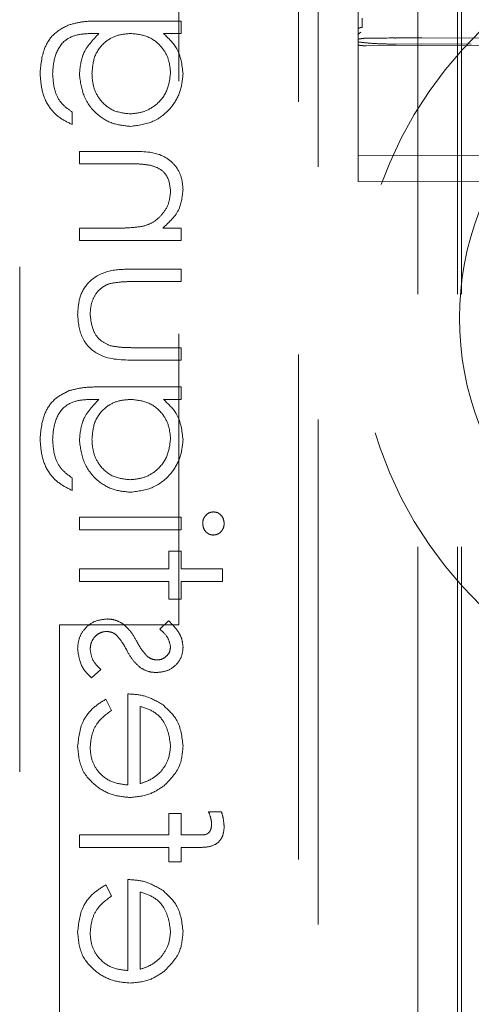
# Model space of a CAD drawing. Units: millimetres. Extents: x 11 to 205, y 5 to 292.
# Drawn here: x 71 to 72, y 117 to 120 of the extents above; entities that cross this region are included whole.
import ezdxf

# ---------------------------------------------------------------- set-up
doc = ezdxf.new("R2010")
doc.units = ezdxf.units.MM
doc.linetypes.add('HIDDEN', pattern=[1.905, 1.27, -0.635])

msp = doc.modelspace()

# ---------------------------------------------------------------- linework, layer by layer
at = {"color": 7, "linetype": 'HIDDEN', "lineweight": 18}
for p, q in [((71.8481, 115.087), (71.8481, 220.087)), ((71.7381, 115.087), (71.7381, 195.687)), ((71.8381, 115.087), (71.8381, 150.2095)), ((71.5881, 142.5559), (71.5881, 119.5554)), ((71.1381, 126.4171), (71.1381, 118.0656)), ((71.4881, 115.407), (71.4881, 126.407)), ((71.4381, 126.3656), (71.4381, 116.2156)), ((71.5881, 119.5905), (71.5881, 119.5312)), ((71.1439, 119.5836), (70.9409, 119.5836)), ((71.1439, 119.5522), (71.1439, 119.5836)), ((70.9239, 119.5522), (70.9371, 119.5522)), ((71.0992, 119.5522), (71.1439, 119.5522)), ((71.5951, 119.5555), (71.5874, 119.55)), ((71.9494, 119.5403), (71.7481, 119.5413)), ((71.5881, 119.5312), (71.5881, 119.4799)), ((71.7481, 119.5221), (71.608, 119.5215)), ((71.7481, 119.5259), (71.6839, 119.5256)), ((71.8724, 119.5254), (71.7481, 119.5259)), ((71.9482, 119.5212), (71.7481, 119.5221)), ((71.5881, 119.4799), (71.5881, 119.4027)), ((71.5881, 119.4027), (71.5881, 119.259)), ((70.8702, 119.3233), (70.8702, 119.3547)), ((71.0188, 119.256), (70.8881, 119.256)), ((70.8881, 119.256), (70.8881, 119.2246)), ((71.5881, 119.259), (71.5881, 119.1799)), ((71.7481, 119.2456), (71.5881, 119.2465)), ((71.9681, 119.2468), (71.7481, 119.2456)), ((70.8881, 119.2246), (71.0085, 119.2246)), ((71.5881, 119.1799), (71.7481, 119.179)), ((71.7481, 119.179), (71.9681, 119.1802)), ((70.9806, 119.0631), (70.8881, 119.0631)), ((70.8881, 119.0631), (70.8881, 119.0317)), ((71.1439, 119.0631), (71.0978, 119.0631)), ((71.1439, 119.0317), (71.1439, 119.0631)), ((70.8881, 119.0317), (71.1439, 119.0317)), ((70.7381, 118.9656), (70.7381, 117.5656)), ((71.1439, 118.9599), (71.0194, 118.9599)), ((71.1439, 118.9284), (71.1439, 118.9599)), ((71.0253, 118.9284), (71.1439, 118.9284)), ((71.1439, 118.7624), (71.0253, 118.7624)), ((71.1439, 118.731), (71.1439, 118.7624)), ((71.0217, 118.731), (71.1439, 118.731)), ((71.1439, 118.6637), (70.9409, 118.6637)), ((71.1439, 118.6323), (71.1439, 118.6637)), ((70.9239, 118.6323), (70.9371, 118.6323)), ((71.0992, 118.6323), (71.1439, 118.6323)), ((70.8702, 118.4034), (70.8702, 118.4349)), ((71.1439, 118.3361), (70.8881, 118.3361)), ((70.8881, 118.3361), (70.8881, 118.3047)), ((71.1439, 118.3047), (71.1439, 118.3361)), ((70.8881, 118.3047), (71.1439, 118.3047)), ((71.1125, 118.2509), (71.1125, 118.206)), ((71.1439, 118.2509), (71.1125, 118.2509)), ((71.1439, 118.206), (71.1439, 118.2509)), ((71.1125, 118.206), (70.8881, 118.206)), ((70.8881, 118.206), (70.8881, 118.1746)), ((71.2471, 118.206), (71.1439, 118.206)), ((71.2471, 118.1746), (71.2471, 118.206)), ((70.8881, 118.1746), (71.1125, 118.1746)), ((71.1125, 118.1746), (71.1125, 118.1297)), ((71.1439, 118.1746), (71.2471, 118.1746)), ((71.1439, 118.1297), (71.1439, 118.1746)), ((71.1125, 118.1297), (71.1439, 118.1297)), ((70.8381, 118.0656), (70.8381, 116.0656)), ((71.1381, 118.0656), (70.8381, 118.0656)), ((71.112, 118.0759), (71.0901, 118.0546)), ((70.9183, 117.9323), (70.942, 117.9531)), ((71.0093, 117.8919), (71.0093, 117.6631)), ((70.9689, 117.8505), (70.9543, 117.8784)), ((71.0407, 117.6664), (71.0407, 117.8605)), ((71.1439, 117.5913), (71.1125, 117.5913)), ((71.1125, 117.5913), (71.1125, 117.5376)), ((71.1439, 117.5376), (71.1439, 117.5913)), ((71.245, 117.5958), (71.2123, 117.5958)), ((71.1125, 117.5376), (70.8881, 117.5374)), ((70.8881, 117.5374), (70.8881, 117.506)), ((71.1794, 117.5376), (71.1439, 117.5376)), ((70.8881, 117.506), (71.1125, 117.506)), ((71.1125, 117.506), (71.1125, 117.4701)), ((71.1439, 117.4701), (71.1439, 117.506)), ((71.1439, 117.506), (71.1848, 117.506)), ((71.1125, 117.4701), (71.1439, 117.4701)), ((70.9689, 117.3839), (70.9543, 117.4118)), ((71.0093, 117.4252), (71.0093, 117.1964)), ((71.0407, 117.1997), (71.0407, 117.3938))]:
    msp.add_line(p, q, dxfattribs=at)
for radius, start, end in [(1, 87.612, 272.388), (0.7455, 158.7953, 201.2047)]:
    msp.add_arc((72.5881, 118.837), radius, start, end, dxfattribs=at)
for points, knots in [([(71.5981, 119.5905), (71.5981, 119.5865), (71.5981, 119.5785), (71.5981, 119.5711), (71.5981, 119.5674)], [0, 0, 0, 0, 0.500214, 1, 1, 1, 1]), ([(70.8625, 119.5742), (70.8498, 119.568), (70.8244, 119.5555), (70.7949, 119.5123), (70.7915, 119.4761), (70.7894, 119.4539)], [0, 0, 0, 0, 0.280087, 0.560367, 1, 1, 1, 1]), ([(70.8625, 119.5742), (70.8498, 119.568), (70.8244, 119.5555), (70.7949, 119.5123), (70.7915, 119.4761), (70.7894, 119.4539)], [0, 0, 0, 0, 0.280087, 0.560367, 1, 1, 1, 1]), ([(70.9409, 119.5836), (70.9261, 119.5835), (70.8995, 119.5835), (70.8738, 119.5771), (70.8625, 119.5742)], [0, 0, 0, 0, 0.560469, 1, 1, 1, 1]), ([(71.5882, 119.563), (71.5883, 119.5635), (71.5885, 119.5643), (71.5897, 119.5654), (71.591, 119.5661), (71.5926, 119.5667), (71.5949, 119.5673), (71.5968, 119.5674), (71.5981, 119.5674)], [0, 0, 0, 0, 0.220232, 0.352524, 0.487293, 0.622313, 0.754394, 1, 1, 1, 1]), ([(70.8208, 119.4509), (70.8219, 119.4665), (70.8241, 119.4975), (70.8482, 119.5373), (70.8872, 119.5517), (70.9116, 119.552), (70.9239, 119.5522)], [0, 0, 0, 0, 0.280786, 0.559882, 0.778658, 1, 1, 1, 1]), ([(70.8208, 119.4509), (70.8219, 119.4665), (70.8241, 119.4975), (70.8482, 119.5373), (70.8872, 119.5517), (70.9116, 119.552), (70.9239, 119.5522)], [0, 0, 0, 0, 0.280786, 0.559882, 0.778658, 1, 1, 1, 1]), ([(70.9371, 119.5522), (70.9216, 119.536), (70.8938, 119.507), (70.8899, 119.4674), (70.8881, 119.4499)], [0, 0, 0, 0, 0.558736, 1, 1, 1, 1]), ([(70.9196, 119.4516), (70.9208, 119.4664), (70.9232, 119.4961), (70.9487, 119.5306), (70.9825, 119.5497), (71.0058, 119.5513), (71.0174, 119.5522)], [0, 0, 0, 0, 0.28012, 0.559258, 0.779412, 1, 1, 1, 1]), ([(70.9196, 119.4516), (70.9208, 119.4664), (70.9232, 119.4961), (70.9487, 119.5306), (70.9825, 119.5497), (71.0058, 119.5513), (71.0174, 119.5522)], [0, 0, 0, 0, 0.28012, 0.559258, 0.779412, 1, 1, 1, 1]), ([(71.0174, 119.5522), (71.0321, 119.5507), (71.0615, 119.5476), (71.0948, 119.5212), (71.1137, 119.4879), (71.1159, 119.4649), (71.117, 119.4534)], [0, 0, 0, 0, 0.279817, 0.55908, 0.779506, 1, 1, 1, 1]), ([(71.0174, 119.5522), (71.0321, 119.5507), (71.0615, 119.5476), (71.0948, 119.5212), (71.1137, 119.4879), (71.1159, 119.4649), (71.117, 119.4534)], [0, 0, 0, 0, 0.279817, 0.55908, 0.779506, 1, 1, 1, 1]), ([(71.1484, 119.4509), (71.1457, 119.4732), (71.1409, 119.513), (71.112, 119.5402), (71.0992, 119.5522)], [0, 0, 0, 0, 0.558567, 1, 1, 1, 1]), ([(71.5881, 119.5502), (71.5881, 119.5519), (71.5881, 119.555), (71.5881, 119.558), (71.5881, 119.5593)], [0, 0, 0, 0, 0.5587908, 1, 1, 1, 1]), ([(71.5881, 119.5554), (71.5881, 119.5553), (71.5881, 119.5529), (71.5881, 119.5488), (71.5881, 119.5418), (71.5881, 119.5361), (71.5881, 119.532), (71.5881, 119.5312)], [0, 0, 0, 0, 0.012275, 0.328139, 0.575535, 0.913504, 1, 1, 1, 1]), ([(71.608, 119.5406), (71.603, 119.5401), (71.5957, 119.5393), (71.5892, 119.5382), (71.5885, 119.5376), (71.5881, 119.5373)], [0, 0, 0, 0, 0.535096, 0.784234, 1, 1, 1, 1]), ([(71.7481, 119.5413), (71.731, 119.5412), (71.7094, 119.5411), (71.6865, 119.541), (71.6805, 119.5409), (71.6788, 119.541), (71.6549, 119.5409), (71.6314, 119.5408), (71.608, 119.5406)], [0, 0, 0, 0, 0.3672707, 0.4629491, 0.4888151, 0.4962386, 0.5000038, 1, 1, 1, 1]), ([(71.6839, 119.5256), (71.6719, 119.5257), (71.6472, 119.5259), (71.6136, 119.528), (71.5959, 119.5301), (71.5883, 119.5312), (71.5881, 119.5312)], [0, 0, 0, 0, 0.313245, 0.644959, 0.9933, 1, 1, 1, 1]), ([(71.5881, 119.524), (71.5884, 119.5237), (71.5888, 119.5231), (71.5923, 119.5223), (71.5974, 119.5218), (71.603, 119.5215), (71.6066, 119.5215), (71.608, 119.5215)], [0, 0, 0, 0, 0.2174779, 0.4351554, 0.6518755, 0.8669166, 1, 1, 1, 1]), ([(70.7894, 119.4539), (70.7903, 119.4386), (70.7922, 119.408), (70.8093, 119.3677), (70.8376, 119.3392), (70.8593, 119.3286), (70.8702, 119.3233)], [0, 0, 0, 0, 0.2802628, 0.5600167, 0.7795867, 1, 1, 1, 1]), ([(70.7894, 119.4539), (70.7903, 119.4386), (70.7922, 119.408), (70.8093, 119.3677), (70.8376, 119.3392), (70.8593, 119.3286), (70.8702, 119.3233)], [0, 0, 0, 0, 0.2802628, 0.5600167, 0.7795867, 1, 1, 1, 1]), ([(70.8702, 119.3547), (70.8614, 119.3608), (70.844, 119.3731), (70.8238, 119.4066), (70.822, 119.4341), (70.8208, 119.4509)], [0, 0, 0, 0, 0.280284, 0.560305, 1, 1, 1, 1]), ([(70.8881, 119.4499), (70.8905, 119.4309), (70.8953, 119.3927), (70.9288, 119.3488), (70.9718, 119.3231), (71.0018, 119.3203), (71.0169, 119.3188)], [0, 0, 0, 0, 0.279723, 0.559378, 0.779647, 1, 1, 1, 1]), ([(70.8881, 119.4499), (70.8905, 119.4309), (70.8953, 119.3927), (70.9288, 119.3488), (70.9718, 119.3231), (71.0018, 119.3203), (71.0169, 119.3188)], [0, 0, 0, 0, 0.279723, 0.559378, 0.779647, 1, 1, 1, 1]), ([(71.0156, 119.3502), (71.0009, 119.3518), (70.9715, 119.3551), (70.9393, 119.383), (70.9219, 119.417), (70.9203, 119.44), (70.9196, 119.4516)], [0, 0, 0, 0, 0.279573, 0.558963, 0.779222, 1, 1, 1, 1]), ([(71.0156, 119.3502), (71.0009, 119.3518), (70.9715, 119.3551), (70.9393, 119.383), (70.9219, 119.417), (70.9203, 119.44), (70.9196, 119.4516)], [0, 0, 0, 0, 0.279573, 0.558963, 0.779222, 1, 1, 1, 1]), ([(71.117, 119.4534), (71.1152, 119.4384), (71.1117, 119.4083), (71.0849, 119.3739), (71.0511, 119.3538), (71.0274, 119.3514), (71.0156, 119.3502)], [0, 0, 0, 0, 0.279744, 0.55928, 0.779663, 1, 1, 1, 1]), ([(71.117, 119.4534), (71.1152, 119.4384), (71.1117, 119.4083), (71.0849, 119.3739), (71.0511, 119.3538), (71.0274, 119.3514), (71.0156, 119.3502)], [0, 0, 0, 0, 0.279744, 0.55928, 0.779663, 1, 1, 1, 1]), ([(71.0169, 119.3188), (71.0362, 119.3213), (71.0748, 119.3263), (71.118, 119.3619), (71.1436, 119.4054), (71.1468, 119.4357), (71.1484, 119.4509)], [0, 0, 0, 0, 0.279516, 0.559061, 0.779597, 1, 1, 1, 1]), ([(71.0169, 119.3188), (71.0362, 119.3213), (71.0748, 119.3263), (71.118, 119.3619), (71.1436, 119.4054), (71.1468, 119.4357), (71.1484, 119.4509)], [0, 0, 0, 0, 0.279516, 0.559061, 0.779597, 1, 1, 1, 1]), ([(71.1484, 119.1604), (71.1474, 119.1718), (71.1453, 119.1948), (71.127, 119.2249), (71.0861, 119.2554), (71.0465, 119.2558), (71.0188, 119.256)], [0, 0, 0, 0, 0.187011, 0.373857, 0.560571, 1, 1, 1, 1]), ([(71.1484, 119.1604), (71.1474, 119.1718), (71.1453, 119.1948), (71.127, 119.2249), (71.0861, 119.2554), (71.0465, 119.2558), (71.0188, 119.256)], [0, 0, 0, 0, 0.187011, 0.373857, 0.560571, 1, 1, 1, 1]), ([(71.0085, 119.2246), (71.0194, 119.2247), (71.0389, 119.2248), (71.0582, 119.2221), (71.0666, 119.2209)], [0, 0, 0, 0, 0.560217, 1, 1, 1, 1]), ([(71.0666, 119.2209), (71.0748, 119.2184), (71.091, 119.2133), (71.1134, 119.1906), (71.1156, 119.1684), (71.117, 119.1549)], [0, 0, 0, 0, 0.281201, 0.561274, 1, 1, 1, 1]), ([(71.117, 119.1549), (71.1158, 119.1438), (71.1135, 119.1216), (71.0955, 119.0957), (71.0739, 119.0767), (71.0575, 119.0708), (71.0493, 119.0679)], [0, 0, 0, 0, 0.27953, 0.559346, 0.779636, 1, 1, 1, 1]), ([(71.0978, 119.0631), (71.1139, 119.078), (71.1426, 119.1047), (71.1466, 119.1433), (71.1484, 119.1604)], [0, 0, 0, 0, 0.559185, 1, 1, 1, 1]), ([(71.0493, 119.0679), (71.0365, 119.0661), (71.0137, 119.063), (70.9907, 119.0631), (70.9806, 119.0631)], [0, 0, 0, 0, 0.559648, 1, 1, 1, 1]), ([(71.0194, 118.9599), (71.0003, 118.9596), (70.9623, 118.959), (70.9125, 118.9343), (70.8865, 118.8906), (70.8846, 118.8607), (70.8837, 118.8456)], [0, 0, 0, 0, 0.28152, 0.559585, 0.779277, 1, 1, 1, 1]), ([(71.0194, 118.9599), (71.0003, 118.9596), (70.9623, 118.959), (70.9125, 118.9343), (70.8865, 118.8906), (70.8846, 118.8607), (70.8837, 118.8456)], [0, 0, 0, 0, 0.28152, 0.559585, 0.779277, 1, 1, 1, 1]), ([(70.9151, 118.8459), (70.9156, 118.855), (70.9167, 118.8732), (70.9276, 118.8965), (70.9435, 118.9142), (70.9565, 118.9202), (70.9629, 118.9233)], [0, 0, 0, 0, 0.2802306, 0.5599636, 0.7800274, 1, 1, 1, 1]), ([(70.9629, 118.9233), (70.9745, 118.9252), (70.9951, 118.9286), (71.0161, 118.9285), (71.0253, 118.9284)], [0, 0, 0, 0, 0.559378, 1, 1, 1, 1]), ([(70.8837, 118.8456), (70.8852, 118.8262), (70.8884, 118.7874), (70.9394, 118.733), (70.9905, 118.7317), (71.0217, 118.731)], [0, 0, 0, 0, 0.280936, 0.559752, 1, 1, 1, 1]), ([(70.8837, 118.8456), (70.8852, 118.8262), (70.8884, 118.7874), (70.9394, 118.733), (70.9905, 118.7317), (71.0217, 118.731)], [0, 0, 0, 0, 0.280936, 0.559752, 1, 1, 1, 1]), ([(70.9655, 118.7674), (70.9569, 118.7713), (70.9397, 118.779), (70.9193, 118.8072), (70.9167, 118.8312), (70.9151, 118.8459)], [0, 0, 0, 0, 0.280081, 0.560556, 1, 1, 1, 1]), ([(71.0253, 118.7624), (71.014, 118.7624), (70.9939, 118.7623), (70.9742, 118.7659), (70.9655, 118.7674)], [0, 0, 0, 0, 0.560386, 1, 1, 1, 1]), ([(70.8625, 118.6544), (70.8498, 118.6481), (70.8244, 118.6356), (70.7949, 118.5925), (70.7915, 118.5562), (70.7894, 118.5341)], [0, 0, 0, 0, 0.280117, 0.560385, 1, 1, 1, 1]), ([(70.8625, 118.6544), (70.8498, 118.6481), (70.8244, 118.6356), (70.7949, 118.5925), (70.7915, 118.5562), (70.7894, 118.5341)], [0, 0, 0, 0, 0.280117, 0.560385, 1, 1, 1, 1]), ([(70.9409, 118.6637), (70.9261, 118.6637), (70.8995, 118.6636), (70.8738, 118.6572), (70.8625, 118.6544)], [0, 0, 0, 0, 0.560469, 1, 1, 1, 1]), ([(70.8208, 118.531), (70.8219, 118.5466), (70.8241, 118.5777), (70.8482, 118.6175), (70.8872, 118.6319), (70.9116, 118.6321), (70.9239, 118.6323)], [0, 0, 0, 0, 0.280777, 0.559924, 0.778665, 1, 1, 1, 1]), ([(70.8208, 118.531), (70.8219, 118.5466), (70.8241, 118.5777), (70.8482, 118.6175), (70.8872, 118.6319), (70.9116, 118.6321), (70.9239, 118.6323)], [0, 0, 0, 0, 0.280777, 0.559924, 0.778665, 1, 1, 1, 1]), ([(70.9371, 118.6323), (70.9216, 118.6161), (70.8938, 118.5872), (70.8899, 118.5475), (70.8881, 118.5301)], [0, 0, 0, 0, 0.558793, 1, 1, 1, 1]), ([(70.9196, 118.5317), (70.9208, 118.5465), (70.9232, 118.5762), (70.9487, 118.6107), (70.9825, 118.6298), (71.0058, 118.6315), (71.0174, 118.6323)], [0, 0, 0, 0, 0.280184, 0.559311, 0.77942, 1, 1, 1, 1]), ([(70.9196, 118.5317), (70.9208, 118.5465), (70.9232, 118.5762), (70.9487, 118.6107), (70.9825, 118.6298), (71.0058, 118.6315), (71.0174, 118.6323)], [0, 0, 0, 0, 0.280184, 0.559311, 0.77942, 1, 1, 1, 1]), ([(71.0174, 118.6323), (71.0321, 118.6308), (71.0615, 118.6278), (71.0948, 118.6014), (71.1137, 118.5681), (71.1159, 118.5451), (71.117, 118.5336)], [0, 0, 0, 0, 0.279812, 0.559131, 0.779498, 1, 1, 1, 1]), ([(71.0174, 118.6323), (71.0321, 118.6308), (71.0615, 118.6278), (71.0948, 118.6014), (71.1137, 118.5681), (71.1159, 118.5451), (71.117, 118.5336)], [0, 0, 0, 0, 0.279812, 0.559131, 0.779498, 1, 1, 1, 1]), ([(71.1484, 118.531), (71.1457, 118.5533), (71.1409, 118.5931), (71.112, 118.6203), (71.0992, 118.6323)], [0, 0, 0, 0, 0.558567, 1, 1, 1, 1]), ([(70.7894, 118.5341), (70.7903, 118.5187), (70.7922, 118.4881), (70.8093, 118.4478), (70.8376, 118.4193), (70.8593, 118.4087), (70.8702, 118.4034)], [0, 0, 0, 0, 0.2801963, 0.5599559, 0.7795822, 1, 1, 1, 1]), ([(70.7894, 118.5341), (70.7903, 118.5187), (70.7922, 118.4881), (70.8093, 118.4478), (70.8376, 118.4193), (70.8593, 118.4087), (70.8702, 118.4034)], [0, 0, 0, 0, 0.2801963, 0.5599559, 0.7795822, 1, 1, 1, 1]), ([(70.8702, 118.4349), (70.8614, 118.441), (70.844, 118.4532), (70.8238, 118.4868), (70.822, 118.5143), (70.8208, 118.531)], [0, 0, 0, 0, 0.280313, 0.560363, 1, 1, 1, 1]), ([(70.8881, 118.5301), (70.8905, 118.511), (70.8953, 118.4728), (70.9288, 118.429), (70.9718, 118.4032), (71.0018, 118.4004), (71.0169, 118.399)], [0, 0, 0, 0, 0.279713, 0.559405, 0.779665, 1, 1, 1, 1]), ([(70.8881, 118.5301), (70.8905, 118.511), (70.8953, 118.4728), (70.9288, 118.429), (70.9718, 118.4032), (71.0018, 118.4004), (71.0169, 118.399)], [0, 0, 0, 0, 0.279713, 0.559405, 0.779665, 1, 1, 1, 1]), ([(71.0156, 118.4304), (71.0009, 118.432), (70.9715, 118.4352), (70.9393, 118.4631), (70.9219, 118.4971), (70.9203, 118.5202), (70.9196, 118.5317)], [0, 0, 0, 0, 0.2795944, 0.5590054, 0.779281, 1, 1, 1, 1]), ([(71.0156, 118.4304), (71.0009, 118.432), (70.9715, 118.4352), (70.9393, 118.4631), (70.9219, 118.4971), (70.9203, 118.5202), (70.9196, 118.5317)], [0, 0, 0, 0, 0.2795944, 0.5590054, 0.779281, 1, 1, 1, 1]), ([(71.117, 118.5336), (71.1152, 118.5185), (71.1117, 118.4884), (71.0849, 118.4541), (71.0511, 118.4339), (71.0274, 118.4316), (71.0156, 118.4304)], [0, 0, 0, 0, 0.279813, 0.559286, 0.779666, 1, 1, 1, 1]), ([(71.117, 118.5336), (71.1152, 118.5185), (71.1117, 118.4884), (71.0849, 118.4541), (71.0511, 118.4339), (71.0274, 118.4316), (71.0156, 118.4304)], [0, 0, 0, 0, 0.279813, 0.559286, 0.779666, 1, 1, 1, 1]), ([(71.0169, 118.399), (71.0362, 118.4015), (71.0748, 118.4065), (71.118, 118.442), (71.1436, 118.4855), (71.1468, 118.5159), (71.1484, 118.531)], [0, 0, 0, 0, 0.279532, 0.559093, 0.779641, 1, 1, 1, 1]), ([(71.0169, 118.399), (71.0362, 118.4015), (71.0748, 118.4065), (71.118, 118.442), (71.1436, 118.4855), (71.1468, 118.5159), (71.1484, 118.531)], [0, 0, 0, 0, 0.279532, 0.559093, 0.779641, 1, 1, 1, 1]), ([(71.2245, 118.3496), (71.2204, 118.349), (71.2122, 118.3478), (71.2036, 118.3394), (71.1985, 118.33), (71.198, 118.3235), (71.1978, 118.3203)], [0, 0, 0, 0, 0.27918, 0.558753, 0.77935, 1, 1, 1, 1]), ([(71.2516, 118.3203), (71.2512, 118.3244), (71.2503, 118.3328), (71.2433, 118.3424), (71.2343, 118.3486), (71.2278, 118.3492), (71.2245, 118.3496)], [0, 0, 0, 0, 0.279861, 0.559721, 0.779925, 1, 1, 1, 1]), ([(71.1978, 118.3203), (71.1982, 118.3162), (71.1991, 118.308), (71.2061, 118.2986), (71.2149, 118.2923), (71.2213, 118.2916), (71.2245, 118.2913)], [0, 0, 0, 0, 0.279912, 0.559787, 0.779949, 1, 1, 1, 1]), ([(71.2245, 118.2913), (71.2287, 118.2918), (71.2369, 118.293), (71.2455, 118.3013), (71.2509, 118.3105), (71.2514, 118.317), (71.2516, 118.3203)], [0, 0, 0, 0, 0.2792708, 0.5589576, 0.7794231, 1, 1, 1, 1]), ([(70.9575, 118.0804), (70.9465, 118.0791), (70.9245, 118.0766), (70.9001, 118.0562), (70.8857, 118.0314), (70.8843, 118.0141), (70.8837, 118.0054)], [0, 0, 0, 0, 0.279555, 0.559245, 0.779452, 1, 1, 1, 1]), ([(70.9971, 118.0685), (70.9902, 118.0723), (70.9778, 118.0791), (70.9637, 118.08), (70.9575, 118.0804)], [0, 0, 0, 0, 0.559532, 1, 1, 1, 1]), ([(71.033, 118.0224), (71.0276, 118.032), (71.0179, 118.0493), (71.0035, 118.0626), (70.9971, 118.0685)], [0, 0, 0, 0, 0.5605986, 1, 1, 1, 1]), ([(71.0901, 118.0546), (71.0978, 118.0478), (71.1115, 118.0358), (71.1153, 118.0181), (71.117, 118.0104)], [0, 0, 0, 0, 0.562088, 1, 1, 1, 1]), ([(71.1484, 118.0104), (71.1476, 118.0176), (71.146, 118.032), (71.1331, 118.0548), (71.12, 118.0679), (71.112, 118.0759)], [0, 0, 0, 0, 0.279465, 0.559783, 1, 1, 1, 1]), ([(70.9151, 118.0038), (70.9157, 118.0102), (70.917, 118.0229), (70.9278, 118.0375), (70.9412, 118.0473), (70.9512, 118.0484), (70.9562, 118.049)], [0, 0, 0, 0, 0.27987, 0.559716, 0.779956, 1, 1, 1, 1]), ([(70.9562, 118.049), (70.9612, 118.0485), (70.9701, 118.0476), (70.9774, 118.0426), (70.9806, 118.0403)], [0, 0, 0, 0, 0.559784, 1, 1, 1, 1]), ([(70.9806, 118.0403), (70.9863, 118.0336), (70.9965, 118.0217), (71.0038, 118.0077), (71.007, 118.0016)], [0, 0, 0, 0, 0.559043, 1, 1, 1, 1]), ([(70.8837, 118.0054), (70.8857, 117.9896), (70.8894, 117.9612), (70.9095, 117.9411), (70.9183, 117.9323)], [0, 0, 0, 0, 0.559288, 1, 1, 1, 1]), ([(70.942, 117.9531), (70.9339, 117.9611), (70.9194, 117.9752), (70.9164, 117.9951), (70.9151, 118.0038)], [0, 0, 0, 0, 0.560826, 1, 1, 1, 1]), ([(71.0594, 117.9859), (71.0536, 117.9921), (71.0434, 118.0032), (71.0362, 118.0165), (71.033, 118.0224)], [0, 0, 0, 0, 0.5590986, 1, 1, 1, 1]), ([(71.0813, 117.9458), (71.0911, 117.9467), (71.1107, 117.9486), (71.1331, 117.9655), (71.1465, 117.9873), (71.1478, 118.0027), (71.1484, 118.0104)], [0, 0, 0, 0, 0.27997, 0.559456, 0.779617, 1, 1, 1, 1]), ([(71.117, 118.0104), (71.1163, 118.0054), (71.115, 117.9955), (71.1053, 117.9849), (71.0943, 117.9782), (71.0865, 117.9775), (71.0826, 117.9772)], [0, 0, 0, 0, 0.279178, 0.559112, 0.779538, 1, 1, 1, 1]), ([(71.007, 118.0016), (71.0122, 117.9922), (71.0215, 117.9756), (71.0357, 117.963), (71.0419, 117.9575)], [0, 0, 0, 0, 0.560685, 1, 1, 1, 1]), ([(71.0826, 117.9772), (71.0778, 117.9777), (71.0693, 117.9788), (71.0624, 117.9837), (71.0594, 117.9859)], [0, 0, 0, 0, 0.559213, 1, 1, 1, 1]), ([(71.0419, 117.9575), (71.0488, 117.9536), (71.0611, 117.9468), (71.0751, 117.9461), (71.0813, 117.9458)], [0, 0, 0, 0, 0.55956, 1, 1, 1, 1]), ([(71.0981, 117.8641), (71.0827, 117.8732), (71.0551, 117.8895), (71.0233, 117.8912), (71.0093, 117.8919)], [0, 0, 0, 0, 0.558887, 1, 1, 1, 1]), ([(70.9543, 117.8784), (70.9427, 117.8713), (70.9196, 117.857), (70.8898, 117.8168), (70.886, 117.7817), (70.8837, 117.7603)], [0, 0, 0, 0, 0.280909, 0.561344, 1, 1, 1, 1]), ([(70.9543, 117.8784), (70.9427, 117.8713), (70.9196, 117.857), (70.8898, 117.8168), (70.886, 117.7817), (70.8837, 117.7603)], [0, 0, 0, 0, 0.280909, 0.561344, 1, 1, 1, 1]), ([(71.0407, 117.8605), (71.0528, 117.8567), (71.0769, 117.849), (71.109, 117.8148), (71.114, 117.7824), (71.117, 117.7627)], [0, 0, 0, 0, 0.2813399, 0.5616056, 1, 1, 1, 1]), ([(71.0407, 117.8605), (71.0528, 117.8567), (71.0769, 117.849), (71.109, 117.8148), (71.114, 117.7824), (71.117, 117.7627)], [0, 0, 0, 0, 0.2813399, 0.5616056, 1, 1, 1, 1]), ([(71.1484, 117.7611), (71.1457, 117.7838), (71.141, 117.8245), (71.1112, 117.8519), (71.0981, 117.8641)], [0, 0, 0, 0, 0.558963, 1, 1, 1, 1]), ([(70.9151, 117.7564), (70.916, 117.7669), (70.9178, 117.7881), (70.9329, 117.8241), (70.9553, 117.8405), (70.9689, 117.8505)], [0, 0, 0, 0, 0.2804805, 0.5610188, 1, 1, 1, 1]), ([(70.8837, 117.7603), (70.8854, 117.7408), (70.8889, 117.702), (70.9263, 117.6602), (70.9699, 117.6357), (71.0002, 117.633), (71.0153, 117.6316)], [0, 0, 0, 0, 0.279885, 0.558823, 0.77941, 1, 1, 1, 1]), ([(70.8837, 117.7603), (70.8854, 117.7408), (70.8889, 117.702), (70.9263, 117.6602), (70.9699, 117.6357), (71.0002, 117.633), (71.0153, 117.6316)], [0, 0, 0, 0, 0.279885, 0.558823, 0.77941, 1, 1, 1, 1]), ([(71.0093, 117.6631), (70.9954, 117.6647), (70.9677, 117.6679), (70.9365, 117.6927), (70.9177, 117.7237), (70.9159, 117.7455), (70.9151, 117.7564)], [0, 0, 0, 0, 0.279934, 0.55938, 0.779567, 1, 1, 1, 1]), ([(71.0093, 117.6631), (70.9954, 117.6647), (70.9677, 117.6679), (70.9365, 117.6927), (70.9177, 117.7237), (70.9159, 117.7455), (70.9151, 117.7564)], [0, 0, 0, 0, 0.279934, 0.55938, 0.779567, 1, 1, 1, 1]), ([(71.117, 117.7627), (71.1158, 117.7491), (71.1137, 117.7249), (71.0993, 117.7054), (71.093, 117.6968)], [0, 0, 0, 0, 0.559517, 1, 1, 1, 1]), ([(71.1007, 117.6611), (71.1162, 117.6768), (71.1439, 117.7049), (71.147, 117.7439), (71.1484, 117.7611)], [0, 0, 0, 0, 0.558589, 1, 1, 1, 1]), ([(71.093, 117.6968), (71.0844, 117.6892), (71.0689, 117.6755), (71.0493, 117.6692), (71.0407, 117.6664)], [0, 0, 0, 0, 0.558871, 1, 1, 1, 1]), ([(71.0153, 117.6316), (71.0327, 117.6332), (71.0637, 117.636), (71.0894, 117.6534), (71.1007, 117.6611)], [0, 0, 0, 0, 0.5594143, 1, 1, 1, 1]), ([(71.2123, 117.5958), (71.2146, 117.59), (71.2188, 117.5797), (71.2198, 117.5688), (71.2202, 117.5639)], [0, 0, 0, 0, 0.560427, 1, 1, 1, 1]), ([(71.2516, 117.5575), (71.251, 117.5647), (71.2501, 117.5777), (71.2466, 117.5902), (71.245, 117.5958)], [0, 0, 0, 0, 0.5596821, 1, 1, 1, 1]), ([(71.2202, 117.5639), (71.2198, 117.5591), (71.2192, 117.5518), (71.2139, 117.5437), (71.2057, 117.5372), (71.193, 117.538), (71.1835, 117.5377), (71.1794, 117.5376)], [0, 0, 0, 0, 0.249355, 0.374538, 0.499014, 0.779112, 1, 1, 1, 1]), ([(71.1848, 117.506), (71.1939, 117.506), (71.2119, 117.506), (71.2368, 117.5152), (71.2499, 117.536), (71.251, 117.5503), (71.2516, 117.5575)], [0, 0, 0, 0, 0.281861, 0.55935, 0.779266, 1, 1, 1, 1]), ([(70.9543, 117.4118), (70.9427, 117.4046), (70.9196, 117.3903), (70.8898, 117.3502), (70.886, 117.3151), (70.8837, 117.2936)], [0, 0, 0, 0, 0.280909, 0.561344, 1, 1, 1, 1]), ([(70.9543, 117.4118), (70.9427, 117.4046), (70.9196, 117.3903), (70.8898, 117.3502), (70.886, 117.3151), (70.8837, 117.2936)], [0, 0, 0, 0, 0.280909, 0.561344, 1, 1, 1, 1]), ([(71.0981, 117.3974), (71.0827, 117.4065), (71.0551, 117.4228), (71.0233, 117.4245), (71.0093, 117.4252)], [0, 0, 0, 0, 0.558887, 1, 1, 1, 1]), ([(71.0407, 117.3938), (71.0528, 117.39), (71.0769, 117.3824), (71.109, 117.3481), (71.114, 117.3158), (71.117, 117.296)], [0, 0, 0, 0, 0.2813399, 0.5616056, 1, 1, 1, 1]), ([(71.0407, 117.3938), (71.0528, 117.39), (71.0769, 117.3824), (71.109, 117.3481), (71.114, 117.3158), (71.117, 117.296)], [0, 0, 0, 0, 0.2813399, 0.5616056, 1, 1, 1, 1]), ([(71.1484, 117.2944), (71.1457, 117.3171), (71.141, 117.3578), (71.1112, 117.3853), (71.0981, 117.3974)], [0, 0, 0, 0, 0.558919, 1, 1, 1, 1]), ([(70.9151, 117.2897), (70.916, 117.3003), (70.9178, 117.3214), (70.9329, 117.3574), (70.9553, 117.3738), (70.9689, 117.3839)], [0, 0, 0, 0, 0.280582, 0.561022, 1, 1, 1, 1]), ([(70.8837, 117.2936), (70.8854, 117.2742), (70.8889, 117.2353), (70.9263, 117.1935), (70.9699, 117.1691), (71.0002, 117.1663), (71.0153, 117.165)], [0, 0, 0, 0, 0.279885, 0.558823, 0.77941, 1, 1, 1, 1]), ([(70.8837, 117.2936), (70.8854, 117.2742), (70.8889, 117.2353), (70.9263, 117.1935), (70.9699, 117.1691), (71.0002, 117.1663), (71.0153, 117.165)], [0, 0, 0, 0, 0.279885, 0.558823, 0.77941, 1, 1, 1, 1]), ([(71.0093, 117.1964), (70.9954, 117.198), (70.9677, 117.2012), (70.9365, 117.226), (70.9177, 117.257), (70.9159, 117.2788), (70.9151, 117.2897)], [0, 0, 0, 0, 0.279934, 0.55938, 0.779567, 1, 1, 1, 1]), ([(71.0093, 117.1964), (70.9954, 117.198), (70.9677, 117.2012), (70.9365, 117.226), (70.9177, 117.257), (70.9159, 117.2788), (70.9151, 117.2897)], [0, 0, 0, 0, 0.279934, 0.55938, 0.779567, 1, 1, 1, 1]), ([(71.117, 117.296), (71.1158, 117.2825), (71.1137, 117.2582), (71.0993, 117.2387), (71.093, 117.2301)], [0, 0, 0, 0, 0.559517, 1, 1, 1, 1]), ([(71.1007, 117.1944), (71.1162, 117.2101), (71.1439, 117.2382), (71.147, 117.2772), (71.1484, 117.2944)], [0, 0, 0, 0, 0.558495, 1, 1, 1, 1]), ([(71.093, 117.2301), (71.0844, 117.2225), (71.0689, 117.2088), (71.0493, 117.2025), (71.0407, 117.1997)], [0, 0, 0, 0, 0.558871, 1, 1, 1, 1]), ([(71.0153, 117.165), (71.0327, 117.1665), (71.0638, 117.1693), (71.0894, 117.1868), (71.1007, 117.1944)], [0, 0, 0, 0, 0.559378, 1, 1, 1, 1])]:
    msp.add_open_spline(points, degree=3, knots=knots, dxfattribs=at)

doc.saveas('drawing.dxf')
